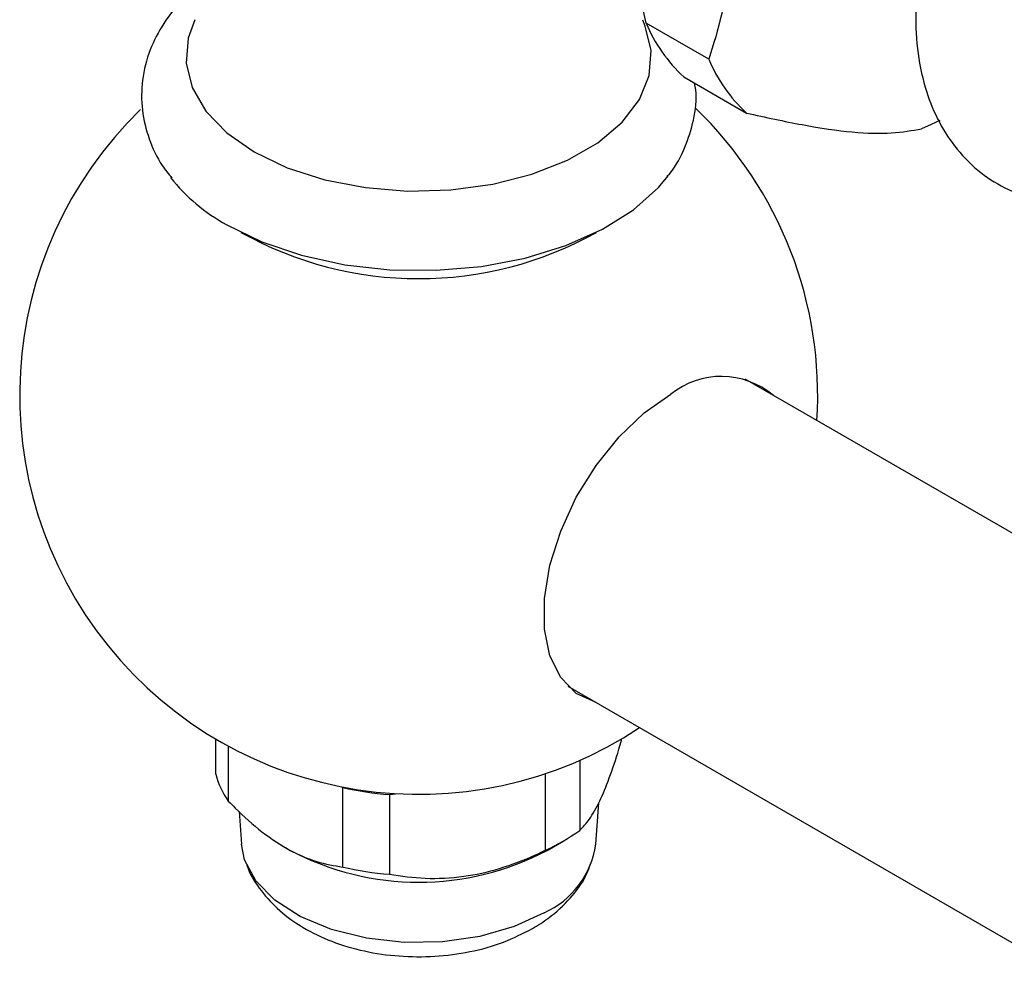
# Model space of a CAD drawing. Units: millimetres. Extents: x 3 to 1996, y 5 to 1995.
# Drawn here: x 311 to 355, y 1509 to 1552 of the extents above; entities that cross this region are included whole.
import ezdxf

# ---------------------------------------------------------------- set-up
doc = ezdxf.new("R2010")
doc.units = ezdxf.units.MM

msp = doc.modelspace()

# ---------------------------------------------------------------- linework, layer by layer
at = {"color": 7, "linetype": 'Continuous', "lineweight": 25}
for p, q in [((338.851, 1551.788), (338.144, 1555.142)), ((341.679, 1550.155), (338.851, 1551.788)), ((340.56, 1549.357), (343.388, 1547.724)), ((474.197, 1460.167), (343.33, 1535.715)), ((335.33, 1521.858), (466.197, 1446.31)), ((319.443, 1517.896), (319.443, 1519.484)), ((320.008, 1519.164), (320.008, 1516.68)), ((337.753, 1519.425), (337.753, 1519.484)), ((335.864, 1518.514), (335.864, 1515.356)), ((334.322, 1514.466), (334.322, 1517.917)), ((325.121, 1517.321), (325.168, 1517.294)), ((325.168, 1513.702), (325.168, 1517.294)), ((327.274, 1516.969), (327.556, 1517.012)), ((327.274, 1516.969), (327.274, 1513.376)), ((336.592, 1514.727), (336.717, 1516.601)), ((320.506, 1516.201), (320.604, 1514.727)), ((334.392, 1514.454), (335.14, 1514.885)), ((322.587, 1514.579), (322.804, 1514.454))]:
    msp.add_line(p, q, dxfattribs=at)
at = {"color": 7, "linetype": 'Continuous', "lineweight": 25, "flags": 128}
for points in [[(318.503, 1551.927), (318.199, 1551.098), (318.109, 1549.981), (318.377, 1548.873), (318.993, 1547.812), (319.936, 1546.835), (321.173, 1545.975)], [(321.173, 1545.975), (322.664, 1545.26), (324.357, 1544.716), (326.194, 1544.36), (328.113, 1544.206), (330.049, 1544.257), (331.935, 1544.514), (333.707, 1544.965), (335.306, 1545.597), (336.676, 1546.388), (337.771, 1547.311), (338.554, 1548.335), (338.997, 1549.423), (339.087, 1550.541), (338.819, 1551.649), (338.701, 1551.913)], [(352.112, 1547.393), (351.71, 1547.203), (351.284, 1547.018)], [(319.936, 1542.688), (321.524, 1541.915), (323.316, 1541.308), (325.26, 1540.884), (327.3, 1540.657), (329.378, 1540.631), (331.432, 1540.809), (333.406, 1541.184), (335.241, 1541.747), (336.885, 1542.48), (338.29, 1543.364), (339.417, 1544.372), (339.847, 1544.889)], [(336.599, 1521.126), (336.598, 1521.126), (335.708, 1521.538), (335.004, 1522.25), (334.517, 1523.232), (334.268, 1524.441), (334.268, 1525.823), (334.517, 1527.32), (335.004, 1528.864), (335.708, 1530.389), (336.598, 1531.828), (337.635, 1533.118), (338.774, 1534.202), (339.964, 1535.034)], [(334.255, 1511.639), (332.907, 1511.013), (331.357, 1510.57), (329.678, 1510.329), (327.949, 1510.302), (326.25, 1510.49), (324.661, 1510.884), (323.256, 1511.467), (322.1, 1512.21), (321.249, 1513.08), (320.741, 1514.034), (320.604, 1514.727)]]:
    msp.add_lwpolyline(points, dxfattribs=at)
at = {"color": 7, "linetype": 'Continuous', "lineweight": 25}
for centre, radius, start, end in [((345.296, 1554.501), 6.992, 202.8307, 227.3706), ((348.124, 1552.869), 6.992, 202.8307, 227.3706), ((328.598, 1534.982), 18, 356.3905, 46.1008), ((328.598, 1534.982), 18, 134.2017, 303.6149), ((323.864, 1549.932), 8.24, 218.3591, 241.5296), ((328.598, 1556.68), 16.427, 240.787, 299.213), ((342.25, 1532.2), 3.641, 49.8322, 128.8853), ((323.064, 1518.838), 3.741, 194.5775, 215.2194), ((328.496, 1531.84), 14.922, 257.112, 265.3019), ((330.763, 1522.411), 8.706, 294.1291, 305.8655), ((332.611, 1515.312), 4.024, 294.1165, 351.6442), ((328.598, 1525.444), 12.425, 242.2039, 297.7961), ((328.496, 1528.248), 14.922, 257.112, 265.3019)]:
    msp.add_arc(centre, radius, start, end, dxfattribs=at)
for points, knots in [([(371.893, 1565.563), (371.81, 1565.792), (371.56, 1566.485), (370.88, 1567.518), (369.867, 1568.594), (368.627, 1569.4), (367.274, 1569.901), (365.841, 1570.105), (364.35, 1570.024), (362.81, 1569.662), (361.236, 1569.014), (359.66, 1568.086), (358.124, 1566.9), (356.669, 1565.489), (355.328, 1563.893), (354.128, 1562.148), (353.091, 1560.292), (352.24, 1558.362), (351.592, 1556.394), (351.166, 1554.424), (350.979, 1552.488), (351.051, 1550.622), (351.386, 1548.933), (351.956, 1547.462), (352.745, 1546.189), (353.768, 1545.12), (355.006, 1544.313), (356.361, 1543.815), (357.793, 1543.611), (359.284, 1543.698), (360.707, 1544.012), (361.617, 1544.416), (362.022, 1544.596)], [0, 0, 0, 0, 0.015688, 0.047282, 0.081254, 0.113846, 0.145637, 0.177287, 0.209556, 0.243016, 0.277798, 0.313559, 0.349757, 0.385927, 0.421964, 0.457893, 0.493788, 0.529738, 0.565817, 0.602128, 0.638761, 0.675749, 0.712895, 0.745745, 0.777333, 0.811298, 0.843885, 0.875676, 0.907326, 0.939599, 0.973065, 1, 1, 1, 1]), ([(341.679, 1560.684), (341.925, 1559.626), (342.422, 1557.483), (342.64, 1554.585), (342.317, 1552.155), (341.894, 1550.827), (341.679, 1550.155)], [0, 0, 0, 0, 0.2670656, 0.5412165, 0.7678843, 1, 1, 1, 1]), ([(319.185, 1553.924), (318.766, 1553.588), (317.957, 1552.94), (317.068, 1551.801), (316.426, 1550.566), (316.088, 1549.233), (316.08, 1547.857), (316.403, 1546.551), (316.873, 1545.518), (317.315, 1544.975), (317.465, 1544.79)], [0, 0, 0, 0, 0.1435374, 0.2769645, 0.405038, 0.5427063, 0.6746562, 0.8038192, 0.9330369, 1, 1, 1, 1]), ([(339.809, 1544.867), (339.852, 1544.914), (340.205, 1545.307), (340.629, 1546.163), (341.035, 1547.425), (341.162, 1548.426), (341.06, 1548.977), (341.041, 1549.079)], [0, 0, 0, 0, 0.040755, 0.337496, 0.62439, 0.930386, 1, 1, 1, 1]), ([(343.388, 1547.724), (344.241, 1547.538), (345.964, 1547.162), (348.246, 1546.82), (350.022, 1546.788), (350.859, 1546.94), (351.284, 1547.018)], [0, 0, 0, 0, 0.2442784, 0.4934483, 0.7426585, 1, 1, 1, 1]), ([(335.864, 1515.356), (336.007, 1515.506), (336.299, 1515.81), (336.752, 1516.611), (337.204, 1517.698), (337.532, 1518.683), (337.712, 1519.289), (337.753, 1519.425)], [0, 0, 0, 0, 0.2350022, 0.4770288, 0.7009979, 0.9328329, 1, 1, 1, 1]), ([(320.008, 1516.68), (320.112, 1516.574), (320.605, 1516.072), (321.535, 1515.243), (322.784, 1514.42), (324.019, 1513.897), (324.781, 1513.767), (325.168, 1513.702)], [0, 0, 0, 0, 0.0630974, 0.2990968, 0.5432482, 0.768061, 1, 1, 1, 1]), ([(327.274, 1513.376), (327.809, 1513.299), (328.896, 1513.144), (330.588, 1513.23), (332.274, 1513.605), (333.498, 1514.073), (334.171, 1514.394), (334.322, 1514.466)], [0, 0, 0, 0, 0.235002, 0.477029, 0.700998, 0.932833, 1, 1, 1, 1]), ([(320.834, 1513.844), (320.855, 1513.775), (320.986, 1513.329), (321.487, 1512.6), (322.311, 1511.694), (323.384, 1510.93), (324.667, 1510.313), (326.132, 1509.879), (327.71, 1509.652), (329.328, 1509.64), (330.927, 1509.852), (332.428, 1510.262), (333.302, 1510.708), (333.725, 1510.924)], [0, 0, 0, 0, 0.015566, 0.101125, 0.189189, 0.282402, 0.381526, 0.48447, 0.587849, 0.69118, 0.795292, 0.901103, 1, 1, 1, 1]), ([(333.725, 1510.924), (333.976, 1511.08), (334.606, 1511.471), (335.432, 1512.251), (336.078, 1513.098), (336.29, 1513.681), (336.362, 1513.881)], [0, 0, 0, 0, 0.214894, 0.537735, 0.841776, 1, 1, 1, 1])]:
    msp.add_open_spline(points, degree=3, knots=knots, dxfattribs=at)

doc.saveas('drawing.dxf')
